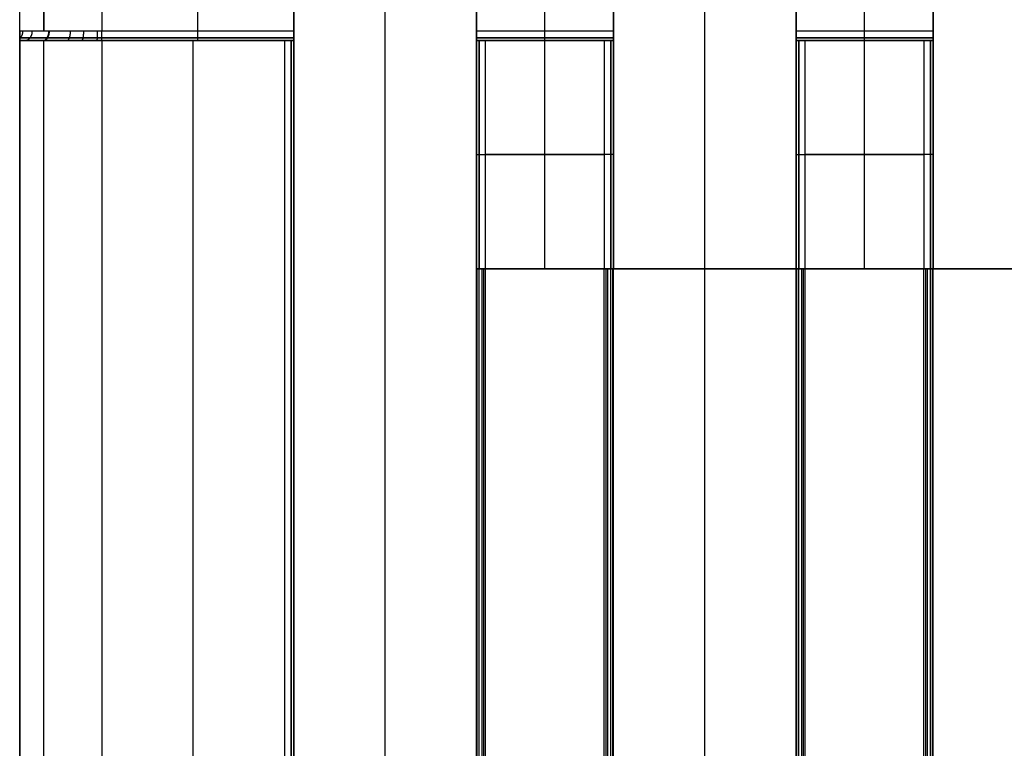
# Model space of a CAD drawing. Units: millimetres. Extents: x -63 to 63, y -63 to 63.
# Drawn here: x -11 to 0, y 50 to 58 of the extents above; entities that cross this region are included whole.
import ezdxf

# ---------------------------------------------------------------- set-up
doc = ezdxf.new("R2010")
doc.units = ezdxf.units.MM
doc.header["$MEASUREMENT"] = 0
doc.layers.add('Standard', color=7, linetype='Continuous')

msp = doc.modelspace()

# ---------------------------------------------------------------- linework, layer by layer
at = {"layer": 'Standard'}
for points, degree in [([(-8, 62.5, -9.5), (-8, 40, -9.5), (-8, 17.5, -9.5)], 2), ([(-8, 62.5, 9.5), (-8, 40, 9.5), (-8, 17.5, 9.5)], 2), ([(-7, 17.5, -9.5), (-7, 40, -9.5), (-7, 62.5, -9.5)], 2), ([(-7, 17.5, 9.5), (-7, 40, 9.5), (-7, 62.5, 9.5)], 2), ([(-6, 62.5, -9.5), (-6, 55, -9.5), (-6, 47.5, -9.5)], 2), ([(-6, 47.5, 9.5), (-6, 55, 9.5), (-6, 62.5, 9.5)], 2), ([(-4.5, 62.5, -9.5), (-4.5, 58.75, -9.5), (-4.5, 55, -9.5)], 2), ([(-4.5, 55, 9.5), (-4.5, 58.75, 9.5), (-4.5, 62.5, 9.5)], 2), ([(-3.5, 55, -9.5), (-3.5, 58.75, -9.5), (-3.5, 62.5, -9.5)], 2), ([(-3.5, 55, 9.5), (-3.5, 58.75, 9.5), (-3.5, 62.5, 9.5)], 2), ([(-2.5, 55, -9.5), (-2.5, 58.75, -9.5), (-2.5, 62.5, -9.5)], 2), ([(-2.5, 62.5, 9.5), (-2.5, 58.75, 9.5), (-2.5, 55, 9.5)], 2), ([(-1, 62.5, -9.5), (-1, 58.75, -9.5), (-1, 55, -9.5)], 2), ([(-1, 62.5, 9.5), (-1, 58.75, 9.5), (-1, 55, 9.5)], 2), ([(-8, 17.5, -10.2), (-8, 39.885, -10.2), (-8, 62.271, -10.2)], 2), ([(-8, 17.5, 10.2), (-8, 39.885, 10.2), (-8, 62.271, 10.2)], 2), ([(-6, 47.5, -10.2), (-6, 54.885, -10.2), (-6, 62.271, -10.2)], 2), ([(-6, 47.5, 10.2), (-6, 54.885, 10.2), (-6, 62.271, 10.2)], 2), ([(-4.5, 55, -10.2), (-4.5, 58.635, -10.2), (-4.5, 62.271, -10.2)], 2), ([(-4.5, 55, 10.2), (-4.5, 58.635, 10.2), (-4.5, 62.271, 10.2)], 2), ([(-2.5, 55, -10.2), (-2.5, 58.635, -10.2), (-2.5, 62.271, -10.2)], 2), ([(-2.5, 55, 10.2), (-2.5, 58.635, 10.2), (-2.5, 62.271, 10.2)], 2), ([(-1, 55, -10.2), (-1, 58.635, -10.2), (-1, 62.271, -10.2)], 2), ([(-1, 55, 10.2), (-1, 58.635, 10.2), (-1, 62.271, 10.2)], 2), ([(-11, 57.6, -9.6), (-11, 58.933, -9.6), (-11, 60.267, -9.6), (-11, 61.6, -9.6)], 3), ([(-11, 17.5, -8), (-11, 39.55, -8), (-11, 61.6, -8)], 2), ([(-11, 57.6, 9.6), (-11, 59.6, 9.6), (-11, 61.6, 9.6)], 2), ([(-11, 17.5, -9.05), (-11, 39.55, -9.05), (-11, 61.6, -9.05)], 2), ([(-11, 17.5, 1.05), (-11, 39.55, 1.05), (-11, 61.6, 1.05)], 2), ([(-10.736, 61.6, -10.236), (-10.736, 60.267, -10.236), (-10.736, 58.933, -10.236), (-10.736, 57.6, -10.236)], 3), ([(-10.736, 57.6, 10.236), (-10.736, 58.933, 10.236), (-10.736, 60.267, 10.236), (-10.736, 61.6, 10.236)], 3), ([(-10.1, 61.6, -10.5), (-10.1, 60.267, -10.5), (-10.1, 58.933, -10.5), (-10.1, 57.6, -10.5)], 3), ([(-10.1, 61.6, 10.5), (-10.1, 59.6, 10.5), (-10.1, 57.6, 10.5)], 2), ([(-9.05, 57.6, -10.5), (-9.05, 59.6, -10.5), (-9.05, 61.6, -10.5)], 2), ([(-9.05, 57.6, 10.5), (-9.05, 59.6, 10.5), (-9.05, 61.6, 10.5)], 2), ([(-8, 57.6, -10.5), (-8, 59.6, -10.5), (-8, 61.6, -10.5)], 2), ([(-8, 57.6, 10.5), (-8, 59.6, 10.5), (-8, 61.6, 10.5)], 2), ([(-6, 57.6, -10.5), (-6, 59.6, -10.5), (-6, 61.6, -10.5)], 2), ([(-6, 61.6, 10.5), (-6, 59.6, 10.5), (-6, 57.6, 10.5)], 2), ([(-5.25, 57.6, -10.5), (-5.25, 59.6, -10.5), (-5.25, 61.6, -10.5)], 2), ([(-5.25, 57.6, 10.5), (-5.25, 59.6, 10.5), (-5.25, 61.6, 10.5)], 2), ([(-4.5, 61.6, -10.5), (-4.5, 59.6, -10.5), (-4.5, 57.6, -10.5)], 2), ([(-4.5, 57.6, 10.5), (-4.5, 59.6, 10.5), (-4.5, 61.6, 10.5)], 2), ([(-2.5, 57.6, -10.5), (-2.5, 59.6, -10.5), (-2.5, 61.6, -10.5)], 2), ([(-2.5, 61.6, 10.5), (-2.5, 59.6, 10.5), (-2.5, 57.6, 10.5)], 2), ([(-1.75, 57.6, -10.5), (-1.75, 59.6, -10.5), (-1.75, 61.6, -10.5)], 2), ([(-1.75, 57.6, 10.5), (-1.75, 59.6, 10.5), (-1.75, 61.6, 10.5)], 2), ([(-1, 61.6, -10.5), (-1, 59.6, -10.5), (-1, 57.6, -10.5)], 2), ([(-1, 57.6, 10.5), (-1, 59.6, 10.5), (-1, 61.6, 10.5)], 2), ([(-11, 57.5, -10.036), (-11, 57.5, -9.894), (-11, 57.556, -9.729), (-11, 57.6, -9.6)], 3), ([(-11, 57.6, 9.6), (-11, 57.557, 9.731), (-11, 57.5, 9.893), (-11, 57.5, 10.036)], 3), ([(-8, 57.6, -10.5), (-9.05, 57.6, -10.5), (-10.1, 57.6, -10.5)], 2), ([(-8, 57.6, 10.5), (-8.7, 57.6, 10.5), (-9.4, 57.6, 10.5), (-10.1, 57.6, 10.5)], 3), ([(-8, 57.5, -10.6), (-8, 57.5, -10.545), (-8, 57.545, -10.5), (-8, 57.6, -10.5)], 3), ([(-4.5, 57.6, -10.5), (-5.25, 57.6, -10.5), (-6, 57.6, -10.5)], 2), ([(-4.5, 57.6, 10.5), (-5, 57.6, 10.5), (-5.5, 57.6, 10.5), (-6, 57.6, 10.5)], 3), ([(-1, 57.6, -10.5), (-1.75, 57.6, -10.5), (-2.5, 57.6, -10.5)], 2), ([(-1, 57.6, 10.5), (-1.5, 57.6, 10.5), (-2, 57.6, 10.5), (-2.5, 57.6, 10.5)], 3), ([(-10.1, 57.5, -11), (-10.598, 57.5, -10.999), (-10.999, 57.5, -10.598), (-11, 57.5, -10.1)], 3), ([(-11, 57.5, -10.036), (-10.833, 57.5, -10.381), (-10.483, 57.5, -10.6), (-10.1, 57.5, -10.6)], 3), ([(-11, 57.5, -10.1), (-11, 57.5, -10.068), (-11, 57.5, -10.036)], 2), ([(-11, 17.5, -10.1), (-11, 30.833, -10.1), (-11, 44.167, -10.1), (-11, 57.5, -10.1)], 3), ([(-11, 57.5, 10.1), (-11, 44.167, 10.1), (-11, 30.833, 10.1), (-11, 17.5, 10.1)], 3), ([(-11, 57.5, 10.1), (-11, 57.5, 10.068), (-11, 57.5, 10.036)], 2), ([(-10.897, 57.5, -10.518), (-10.697, 57.5, -10.518), (-10.496, 57.5, -10.518)], 2), ([(-10.496, 57.5, 10.518), (-10.697, 57.5, 10.518), (-10.897, 57.5, 10.518)], 2), ([(-10.736, 17.5, -10.736), (-10.736, 30.833, -10.736), (-10.736, 44.167, -10.736), (-10.736, 57.5, -10.736)], 3), ([(-10.736, 17.5, 10.736), (-10.736, 30.833, 10.736), (-10.736, 44.167, 10.736), (-10.736, 57.5, 10.736)], 3), ([(-10.1, 57.529, -10.529), (-9.4, 57.529, -10.529), (-8.7, 57.529, -10.529), (-8, 57.529, -10.529)], 3), ([(-8, 57.529, 10.529), (-8.7, 57.529, 10.529), (-9.4, 57.529, 10.529), (-10.1, 57.529, 10.529)], 3), ([(-10.1, 57.5, -10.6), (-9.4, 57.5, -10.6), (-8.7, 57.5, -10.6), (-8, 57.5, -10.6)], 3), ([(-8.1, 57.5, -11), (-9.1, 57.5, -11), (-10.1, 57.5, -11)], 2), ([(-10.1, 57.5, -11), (-10.1, 44.167, -11), (-10.1, 30.833, -11), (-10.1, 17.5, -11)], 3), ([(-10.1, 57.5, 10.6), (-9.4, 57.5, 10.6), (-8.7, 57.5, 10.6), (-8, 57.5, 10.6)], 3), ([(-8.1, 57.5, 11), (-9.1, 57.5, 11), (-10.1, 57.5, 11)], 2), ([(-10.1, 57.5, 11), (-10.1, 37.5, 11), (-10.1, 17.5, 11)], 2), ([(-9.5, 57.5, -11), (-9.5, 57.5, -10.8), (-9.5, 57.5, -10.6)], 2), ([(-9.5, 57.5, 11), (-9.5, 57.5, 10.8), (-9.5, 57.5, 10.6)], 2), ([(-9.1, 17.5, -11), (-9.1, 37.5, -11), (-9.1, 57.5, -11)], 2), ([(-9.1, 17.5, 11), (-9.1, 37.5, 11), (-9.1, 57.5, 11)], 2), ([(-8, 57.5, -10.9), (-8, 57.5, -10.955), (-8.045, 57.5, -11), (-8.1, 57.5, -11)], 3), ([(-8.1, 57.5, -11), (-8.1, 37.5, -11), (-8.1, 17.5, -11)], 2), ([(-8.1, 57.5, 11), (-8.1, 44.167, 11), (-8.1, 30.833, 11), (-8.1, 17.5, 11)], 3), ([(-8.029, 17.5, -10.971), (-8.029, 30.833, -10.971), (-8.029, 44.167, -10.971), (-8.029, 57.5, -10.971)], 3), ([(-8.029, 57.5, 10.971), (-8.029, 44.167, 10.971), (-8.029, 30.833, 10.971), (-8.029, 17.5, 10.971)], 3), ([(-8, 17.5, -10.9), (-8, 37.5, -10.9), (-8, 57.5, -10.9)], 2), ([(-8, 57.5, -10.9), (-8, 57.5, -10.75), (-8, 57.5, -10.6)], 2), ([(-8, 17.5, 10.9), (-8, 30.833, 10.9), (-8, 44.167, 10.9), (-8, 57.5, 10.9)], 3), ([(-8, 57.5, 10.9), (-8, 57.5, 10.75), (-8, 57.5, 10.6)], 2), ([(-6, 57.529, -10.529), (-5.5, 57.529, -10.529), (-5, 57.529, -10.529), (-4.5, 57.529, -10.529)], 3), ([(-4.5, 57.529, 10.529), (-5, 57.529, 10.529), (-5.5, 57.529, 10.529), (-6, 57.529, 10.529)], 3), ([(-6, 57.5, -10.6), (-5.25, 57.5, -10.6), (-4.5, 57.5, -10.6)], 2), ([(-5.9, 57.5, -11), (-5.955, 57.5, -11), (-6, 57.5, -10.955), (-6, 57.5, -10.9)], 3), ([(-6, 57.5, -10.9), (-6, 57.5, -10.75), (-6, 57.5, -10.6)], 2), ([(-6, 57.5, 10.9), (-6, 56.667, 10.9), (-6, 55.833, 10.9), (-6, 55, 10.9)], 3), ([(-6, 57.5, 10.6), (-5.5, 57.5, 10.6), (-5, 57.5, 10.6), (-4.5, 57.5, 10.6)], 3), ([(-6, 57.5, 10.9), (-6, 57.5, 10.75), (-6, 57.5, 10.6)], 2), ([(-6, 55, -10.9), (-6, 55.833, -10.9), (-6, 56.667, -10.9), (-6, 57.5, -10.9)], 3), ([(-6, 57.5, -10.8), (-5.25, 57.5, -10.8), (-4.5, 57.5, -10.8)], 2), ([(-4.5, 57.5, 10.8), (-5.25, 57.5, 10.8), (-6, 57.5, 10.8)], 2), ([(-5.971, 55, 10.971), (-5.971, 55.833, 10.971), (-5.971, 56.667, 10.971), (-5.971, 57.5, 10.971)], 3), ([(-5.971, 57.5, -10.971), (-5.971, 56.667, -10.971), (-5.971, 55.833, -10.971), (-5.971, 55, -10.971)], 3), ([(-4.6, 57.5, -11), (-5.25, 57.5, -11), (-5.9, 57.5, -11)], 2), ([(-5.9, 55, 11), (-5.9, 55.833, 11), (-5.9, 56.667, 11), (-5.9, 57.5, 11)], 3), ([(-5.9, 55, -11), (-5.9, 56.25, -11), (-5.9, 57.5, -11)], 2), ([(-4.6, 57.5, 11), (-5.25, 57.5, 11), (-5.9, 57.5, 11)], 2), ([(-5.25, 57.5, -11), (-5.25, 57.5, -10.8), (-5.25, 57.5, -10.6)], 2), ([(-5.25, 57.5, 11), (-5.25, 57.5, 10.8), (-5.25, 57.5, 10.6)], 2), ([(-5.25, 55, -11), (-5.25, 56.25, -11), (-5.25, 57.5, -11)], 2), ([(-5.25, 55, 11), (-5.25, 56.25, 11), (-5.25, 57.5, 11)], 2), ([(-4.5, 57.5, -10.9), (-4.5, 57.5, -10.955), (-4.545, 57.5, -11), (-4.6, 57.5, -11)], 3), ([(-4.6, 57.5, 11), (-4.6, 56.667, 11), (-4.6, 55.833, 11), (-4.6, 55, 11)], 3), ([(-4.6, 57.5, -11), (-4.6, 56.25, -11), (-4.6, 55, -11)], 2), ([(-4.529, 57.5, 10.971), (-4.529, 56.667, 10.971), (-4.529, 55.833, 10.971), (-4.529, 55, 10.971)], 3), ([(-4.529, 55, -10.971), (-4.529, 55.833, -10.971), (-4.529, 56.667, -10.971), (-4.529, 57.5, -10.971)], 3), ([(-4.5, 57.5, -10.6), (-4.5, 57.5, -10.75), (-4.5, 57.5, -10.9)], 2), ([(-4.5, 55, 10.9), (-4.5, 55.833, 10.9), (-4.5, 56.667, 10.9), (-4.5, 57.5, 10.9)], 3), ([(-4.5, 55, -10.9), (-4.5, 56.25, -10.9), (-4.5, 57.5, -10.9)], 2), ([(-4.5, 57.5, 10.6), (-4.5, 57.5, 10.75), (-4.5, 57.5, 10.9)], 2), ([(-2.5, 57.529, -10.529), (-2, 57.529, -10.529), (-1.5, 57.529, -10.529), (-1, 57.529, -10.529)], 3), ([(-1, 57.529, 10.529), (-1.5, 57.529, 10.529), (-2, 57.529, 10.529), (-2.5, 57.529, 10.529)], 3), ([(-2.5, 57.5, -10.6), (-1.75, 57.5, -10.6), (-1, 57.5, -10.6)], 2), ([(-2.4, 57.5, -11), (-2.455, 57.5, -11), (-2.5, 57.5, -10.955), (-2.5, 57.5, -10.9)], 3), ([(-2.5, 57.5, -10.9), (-2.5, 57.5, -10.75), (-2.5, 57.5, -10.6)], 2), ([(-2.5, 57.5, 10.9), (-2.5, 56.667, 10.9), (-2.5, 55.833, 10.9), (-2.5, 55, 10.9)], 3), ([(-2.5, 57.5, 10.6), (-2, 57.5, 10.6), (-1.5, 57.5, 10.6), (-1, 57.5, 10.6)], 3), ([(-2.5, 57.5, 10.6), (-2.5, 57.5, 10.75), (-2.5, 57.5, 10.9)], 2), ([(-2.5, 55, -10.9), (-2.5, 55.833, -10.9), (-2.5, 56.667, -10.9), (-2.5, 57.5, -10.9)], 3), ([(-2.5, 57.5, -10.8), (-1.75, 57.5, -10.8), (-1, 57.5, -10.8)], 2), ([(-1, 57.5, 10.8), (-1.75, 57.5, 10.8), (-2.5, 57.5, 10.8)], 2), ([(-2.471, 55, 10.971), (-2.471, 55.833, 10.971), (-2.471, 56.667, 10.971), (-2.471, 57.5, 10.971)], 3), ([(-2.471, 57.5, -10.971), (-2.471, 56.667, -10.971), (-2.471, 55.833, -10.971), (-2.471, 55, -10.971)], 3), ([(-1.1, 57.5, -11), (-1.75, 57.5, -11), (-2.4, 57.5, -11)], 2), ([(-2.4, 55, 11), (-2.4, 55.833, 11), (-2.4, 56.667, 11), (-2.4, 57.5, 11)], 3), ([(-2.4, 57.5, 11), (-1.75, 57.5, 11), (-1.1, 57.5, 11)], 2), ([(-2.4, 55, -11), (-2.4, 56.25, -11), (-2.4, 57.5, -11)], 2), ([(-1.75, 57.5, -11), (-1.75, 57.5, -10.8), (-1.75, 57.5, -10.6)], 2), ([(-1.75, 57.5, 11), (-1.75, 57.5, 10.8), (-1.75, 57.5, 10.6)], 2), ([(-1.75, 55, -11), (-1.75, 56.25, -11), (-1.75, 57.5, -11)], 2), ([(-1.75, 55, 11), (-1.75, 56.25, 11), (-1.75, 57.5, 11)], 2), ([(-1, 57.5, -10.9), (-1, 57.5, -10.955), (-1.045, 57.5, -11), (-1.1, 57.5, -11)], 3), ([(-1.1, 57.5, 11), (-1.1, 56.667, 11), (-1.1, 55.833, 11), (-1.1, 55, 11)], 3), ([(-1.1, 57.5, -11), (-1.1, 56.25, -11), (-1.1, 55, -11)], 2), ([(-1.029, 57.5, 10.971), (-1.029, 56.667, 10.971), (-1.029, 55.833, 10.971), (-1.029, 55, 10.971)], 3), ([(-1.029, 55, -10.971), (-1.029, 55.833, -10.971), (-1.029, 56.667, -10.971), (-1.029, 57.5, -10.971)], 3), ([(-1, 57.5, -10.6), (-1, 57.5, -10.75), (-1, 57.5, -10.9)], 2), ([(-1, 55, 10.9), (-1, 55.833, 10.9), (-1, 56.667, 10.9), (-1, 57.5, 10.9)], 3), ([(-1, 55, -10.9), (-1, 56.25, -10.9), (-1, 57.5, -10.9)], 2), ([(-1, 57.5, 10.6), (-1, 57.5, 10.75), (-1, 57.5, 10.9)], 2), ([(-4.6, 56.25, -11), (-5.25, 56.25, -11), (-5.9, 56.25, -11)], 2), ([(-5.9, 56.25, 11), (-5.25, 56.25, 11), (-4.6, 56.25, 11)], 2), ([(-1.1, 56.25, -11), (-1.75, 56.25, -11), (-2.4, 56.25, -11)], 2), ([(-2.4, 56.25, 11), (-1.75, 56.25, 11), (-1.1, 56.25, 11)], 2), ([(-6, 47.5, 10.9), (-6, 51.25, 10.9), (-6, 55, 10.9)], 2), ([(-6, 47.5, -10.9), (-6, 51.25, -10.9), (-6, 55, -10.9)], 2), ([(-6, 55, -10.9), (-6, 55, -10.2), (-6, 55, -9.5)], 2), ([(-6, 55, 9.5), (-6, 55, 10.2), (-6, 55, 10.9)], 2), ([(-5.998, 17.5, 10.92), (-5.998, 36.25, 10.92), (-5.998, 55, 10.92)], 2), ([(-5.998, 17.5, -10.92), (-5.998, 36.25, -10.92), (-5.998, 55, -10.92)], 2), ([(-5.992, 17.5, 10.938), (-5.992, 36.25, 10.938), (-5.992, 55, 10.938)], 2), ([(-5.992, 17.5, -10.938), (-5.992, 36.25, -10.938), (-5.992, 55, -10.938)], 2), ([(-5.971, 17.5, 10.971), (-5.971, 36.25, 10.971), (-5.971, 55, 10.971)], 2), ([(-5.971, 17.5, -10.971), (-5.971, 36.25, -10.971), (-5.971, 55, -10.971)], 2), ([(-5.938, 17.5, 10.992), (-5.938, 36.25, 10.992), (-5.938, 55, 10.992)], 2), ([(-5.938, 17.5, -10.992), (-5.938, 36.25, -10.992), (-5.938, 55, -10.992)], 2), ([(-5.92, 17.5, 10.998), (-5.92, 36.25, 10.998), (-5.92, 55, 10.998)], 2), ([(-5.92, 17.5, -10.998), (-5.92, 36.25, -10.998), (-5.92, 55, -10.998)], 2), ([(-4.6, 55, -11), (-5.25, 55, -11), (-5.9, 55, -11)], 2), ([(-5.9, 55, 11), (-5.25, 55, 11), (-4.6, 55, 11)], 2), ([(-5.9, 17.5, 11), (-5.9, 36.25, 11), (-5.9, 55, 11)], 2), ([(-5.9, 17.5, -11), (-5.9, 36.25, -11), (-5.9, 55, -11)], 2), ([(-4.6, 17.5, 11), (-4.6, 36.25, 11), (-4.6, 55, 11)], 2), ([(-4.6, 17.5, -11), (-4.6, 36.25, -11), (-4.6, 55, -11)], 2), ([(-4.58, 17.5, 10.998), (-4.58, 36.25, 10.998), (-4.58, 55, 10.998)], 2), ([(-4.58, 17.5, -10.998), (-4.58, 36.25, -10.998), (-4.58, 55, -10.998)], 2), ([(-4.562, 17.5, 10.992), (-4.562, 36.25, 10.992), (-4.562, 55, 10.992)], 2), ([(-4.562, 17.5, -10.992), (-4.562, 36.25, -10.992), (-4.562, 55, -10.992)], 2), ([(-4.529, 17.5, 10.971), (-4.529, 36.25, 10.971), (-4.529, 55, 10.971)], 2), ([(-4.529, 17.5, -10.971), (-4.529, 36.25, -10.971), (-4.529, 55, -10.971)], 2), ([(-4.508, 17.5, 10.938), (-4.508, 36.25, 10.938), (-4.508, 55, 10.938)], 2), ([(-4.508, 17.5, -10.938), (-4.508, 36.25, -10.938), (-4.508, 55, -10.938)], 2), ([(-4.502, 17.5, 10.92), (-4.502, 36.25, 10.92), (-4.502, 55, 10.92)], 2), ([(-4.502, 17.5, -10.919), (-4.502, 36.25, -10.919), (-4.502, 55, -10.919)], 2), ([(-4.5, 55, -9.5), (-4.5, 55, -10.2), (-4.5, 55, -10.9)], 2), ([(-2.5, 55, -9.5), (-3.5, 55, -9.5), (-4.5, 55, -9.5)], 2), ([(-4.5, 55, 10.9), (-4.5, 55, 10.2), (-4.5, 55, 9.5)], 2), ([(-4.5, 55, 9.5), (-3.5, 55, 9.5), (-2.5, 55, 9.5)], 2), ([(-4.5, 17.5, 9.5), (-4.5, 36.25, 9.5), (-4.5, 55, 9.5)], 2), ([(-4.5, 17.5, -9.5), (-4.5, 36.25, -9.5), (-4.5, 55, -9.5)], 2), ([(-4.5, 17.5, 10.9), (-4.5, 36.25, 10.9), (-4.5, 55, 10.9)], 2), ([(-4.5, 17.5, -10.9), (-4.5, 36.25, -10.9), (-4.5, 55, -10.9)], 2), ([(-3.5, 17.5, 9.5), (-3.5, 36.25, 9.5), (-3.5, 55, 9.5)], 2), ([(-3.5, 17.5, -9.5), (-3.5, 36.25, -9.5), (-3.5, 55, -9.5)], 2), ([(-2.5, 55, -10.9), (-2.5, 55, -10.2), (-2.5, 55, -9.5)], 2), ([(-2.5, 55, 9.5), (-2.5, 55, 10.2), (-2.5, 55, 10.9)], 2), ([(-2.5, 17.5, 9.5), (-2.5, 36.25, 9.5), (-2.5, 55, 9.5)], 2), ([(-2.5, 17.5, -9.5), (-2.5, 36.25, -9.5), (-2.5, 55, -9.5)], 2), ([(-2.5, 17.5, 10.9), (-2.5, 36.25, 10.9), (-2.5, 55, 10.9)], 2), ([(-2.5, 17.5, -10.9), (-2.5, 36.25, -10.9), (-2.5, 55, -10.9)], 2), ([(-2.498, 17.5, 10.92), (-2.498, 36.25, 10.92), (-2.498, 55, 10.92)], 2), ([(-2.498, 17.5, -10.92), (-2.498, 36.25, -10.92), (-2.498, 55, -10.92)], 2), ([(-2.492, 17.5, 10.938), (-2.492, 36.25, 10.938), (-2.492, 55, 10.938)], 2), ([(-2.492, 17.5, -10.938), (-2.492, 36.25, -10.938), (-2.492, 55, -10.938)], 2), ([(-2.471, 17.5, 10.971), (-2.471, 36.25, 10.971), (-2.471, 55, 10.971)], 2), ([(-2.471, 17.5, -10.971), (-2.471, 36.25, -10.971), (-2.471, 55, -10.971)], 2), ([(-2.438, 17.5, 10.992), (-2.438, 36.25, 10.992), (-2.438, 55, 10.992)], 2), ([(-2.438, 17.5, -10.992), (-2.438, 36.25, -10.992), (-2.438, 55, -10.992)], 2), ([(-2.42, 17.5, 10.998), (-2.42, 36.25, 10.998), (-2.42, 55, 10.998)], 2), ([(-2.42, 17.5, -10.998), (-2.42, 36.25, -10.998), (-2.42, 55, -10.998)], 2), ([(-1.1, 55, -11), (-1.75, 55, -11), (-2.4, 55, -11)], 2), ([(-2.4, 55, 11), (-1.75, 55, 11), (-1.1, 55, 11)], 2), ([(-2.4, 17.5, 11), (-2.4, 36.25, 11), (-2.4, 55, 11)], 2), ([(-2.4, 17.5, -11), (-2.4, 36.25, -11), (-2.4, 55, -11)], 2), ([(-1.1, 17.5, 11), (-1.1, 36.25, 11), (-1.1, 55, 11)], 2), ([(-1.1, 17.5, -11), (-1.1, 36.25, -11), (-1.1, 55, -11)], 2), ([(-1.08, 17.5, 10.998), (-1.08, 36.25, 10.998), (-1.08, 55, 10.998)], 2), ([(-1.08, 17.5, -10.998), (-1.08, 36.25, -10.998), (-1.08, 55, -10.998)], 2), ([(-1.062, 17.5, 10.992), (-1.062, 36.25, 10.992), (-1.062, 55, 10.992)], 2), ([(-1.062, 17.5, -10.992), (-1.062, 36.25, -10.992), (-1.062, 55, -10.992)], 2), ([(-1.029, 17.5, 10.971), (-1.029, 36.25, 10.971), (-1.029, 55, 10.971)], 2), ([(-1.029, 17.5, -10.971), (-1.029, 36.25, -10.971), (-1.029, 55, -10.971)], 2), ([(-1.008, 17.5, 10.938), (-1.008, 36.25, 10.938), (-1.008, 55, 10.938)], 2), ([(-1.008, 17.5, -10.938), (-1.008, 36.25, -10.938), (-1.008, 55, -10.938)], 2), ([(-1.002, 17.5, 10.92), (-1.002, 36.25, 10.92), (-1.002, 55, 10.92)], 2), ([(-1.002, 17.5, -10.92), (-1.002, 36.25, -10.92), (-1.002, 55, -10.92)], 2), ([(-1, 55, -9.5), (-1, 55, -10.2), (-1, 55, -10.9)], 2), ([(1, 55, -9.5), (0, 55, -9.5), (-1, 55, -9.5)], 2), ([(-1, 55, 9.5), (0, 55, 9.5), (1, 55, 9.5)], 2), ([(-1, 55, 10.9), (-1, 55, 10.2), (-1, 55, 9.5)], 2), ([(-1, 17.5, 9.5), (-1, 36.25, 9.5), (-1, 55, 9.5)], 2), ([(-1, 17.5, -9.5), (-1, 36.25, -9.5), (-1, 55, -9.5)], 2), ([(-1, 17.5, 10.9), (-1, 36.25, 10.9), (-1, 55, 10.9)], 2), ([(-1, 17.5, -10.9), (-1, 36.25, -10.9), (-1, 55, -10.9)], 2)]:
    msp.add_open_spline(points, degree=degree, dxfattribs=at)
for points, weights, knots in [([(-10.1, 57.6, -10.5), (-10.473, 57.6, -10.5), (-10.736, 57.6, -10.236), (-11, 57.6, -9.973), (-11, 57.6, -9.6)], [1, 0.923879532511, 1, 0.923879532511, 1], [-1, -1, -1, -0.5, -0.5, 0, 0, 0]), ([(-11, 57.523, -9.859), (-10.996, 57.526, -9.858), (-10.993, 57.529, -9.857), (-10.965, 57.559, -9.849), (-10.965, 57.6, -9.849)], [0.983315696827, 0.990462965831, 1, 0.923879532511, 1], [0.4373557, 0.4373557, 0.4373557, 0.5, 0.5, 1, 1, 1]), ([(-10.947, 57.5, -10.132), (-10.912, 57.5, -10.11), (-10.887, 57.529, -10.094), (-10.862, 57.559, -10.079), (-10.862, 57.6, -10.079)], [1, 0.923879532511, 1, 0.923879532511, 1], [0, 0, 0, 0.5, 0.5, 1, 1, 1]), ([(-10.947, 57.5, 10.132), (-10.912, 57.5, 10.11), (-10.887, 57.529, 10.094), (-10.862, 57.559, 10.079), (-10.862, 57.6, 10.079)], [1, 0.923879532511, 1, 0.923879532511, 1], [0, 0, 0, 0.0842276, 0.0842276, 0.1684553, 0.1684553, 0.1684553]), ([(-10.745, 57.5, -10.364), (-10.718, 57.5, -10.332), (-10.7, 57.529, -10.31), (-10.681, 57.559, -10.288), (-10.681, 57.6, -10.288)], [1, 0.923879532511, 1, 0.923879532511, 1], [0, 0, 0, 0.5, 0.5, 1, 1, 1]), ([(-10.739, 57.5, 10.369), (-10.713, 57.5, 10.337), (-10.694, 57.529, 10.315), (-10.675, 57.559, 10.292), (-10.675, 57.6, 10.292)], [1, 0.923879532511, 1, 0.923879532511, 1], [0, 0, 0, 0.0842276, 0.0842276, 0.1684553, 0.1684553, 0.1684553]), ([(-10.483, 57.5, -10.524), (-10.467, 57.5, -10.486), (-10.456, 57.529, -10.459), (-10.444, 57.559, -10.432), (-10.444, 57.6, -10.432)], [1, 0.923879532511, 1, 0.923879532511, 1], [0, 0, 0, 0.5, 0.5, 1, 1, 1]), ([(-10.483, 57.5, 10.524), (-10.467, 57.5, 10.486), (-10.456, 57.529, 10.459), (-10.444, 57.559, 10.432), (-10.444, 57.6, 10.432)], [1, 0.923879532511, 1, 0.923879532511, 1], [0, 0, 0, 0.0842276, 0.0842276, 0.1684553, 0.1684553, 0.1684553]), ([(-10.321, 57.5, -10.575), (-10.312, 57.5, -10.535), (-10.305, 57.529, -10.506), (-10.299, 57.559, -10.478), (-10.299, 57.6, -10.478)], [1, 0.923879532511, 1, 0.923879532511, 1], [0, 0, 0, 0.5, 0.5, 1, 1, 1]), ([(-10.153, 57.5, -10.599), (-10.151, 57.5, -10.557), (-10.149, 57.529, -10.528), (-10.148, 57.559, -10.499), (-10.148, 57.6, -10.499)], [1, 0.923879532511, 1, 0.923879532511, 1], [0, 0, 0, 0.5, 0.5, 1, 1, 1]), ([(-10.153, 57.5, 10.599), (-10.151, 57.5, 10.557), (-10.149, 57.529, 10.528), (-10.148, 57.559, 10.499), (-10.148, 57.6, 10.499)], [1, 0.923879532511, 1, 0.923879532511, 1], [0, 0, 0, 0.0842276, 0.0842276, 0.1684553, 0.1684553, 0.1684553]), ([(-10.1, 57.5, -10.6), (-10.1, 57.5, -10.559), (-10.1, 57.529, -10.529), (-10.1, 57.559, -10.5), (-10.1, 57.6, -10.5)], [1, 0.923879532511, 1, 0.923879532511, 1], [0, 0, 0, 0.5, 0.5, 1, 1, 1]), ([(-10.1, 57.5, 10.6), (-10.1, 57.5, 10.559), (-10.1, 57.529, 10.529), (-10.1, 57.559, 10.5), (-10.1, 57.6, 10.5)], [1, 0.923879532511, 1, 0.923879532511, 1], [0, 0, 0, 0.0842276, 0.0842276, 0.1684553, 0.1684553, 0.1684553]), ([(-9.05, 57.5, -10.6), (-9.05, 57.5, -10.559), (-9.05, 57.529, -10.529), (-9.05, 57.559, -10.5), (-9.05, 57.6, -10.5)], [1, 0.923879532511, 1, 0.923879532511, 1], [0, 0, 0, 0.5, 0.5, 1, 1, 1]), ([(-6, 57.5, -10.6), (-6, 57.5, -10.559), (-6, 57.529, -10.529), (-6, 57.559, -10.5), (-6, 57.6, -10.5)], [1, 0.923879532511, 1, 0.923879532511, 1], [0, 0, 0, 0.0828427, 0.0828427, 0.1656854, 0.1656854, 0.1656854]), ([(-6, 57.6, 10.5), (-6, 57.559, 10.5), (-6, 57.529, 10.529), (-6, 57.5, 10.559), (-6, 57.5, 10.6)], [1, 0.923879532511, 1, 0.923879532511, 1], [-0.1656854, -0.1656854, -0.1656854, -0.0828427, -0.0828427, 0, 0, 0]), ([(-5.25, 57.5, -10.6), (-5.25, 57.5, -10.559), (-5.25, 57.529, -10.529), (-5.25, 57.559, -10.5), (-5.25, 57.6, -10.5)], [1, 0.923879532511, 1, 0.923879532511, 1], [0, 0, 0, 0.0828427, 0.0828427, 0.1656854, 0.1656854, 0.1656854]), ([(-5.25, 57.5, 10.6), (-5.25, 57.5, 10.559), (-5.25, 57.529, 10.529), (-5.25, 57.559, 10.5), (-5.25, 57.6, 10.5)], [1, 0.923879532511, 1, 0.923879532511, 1], [0, 0, 0, 0.0828427, 0.0828427, 0.1656854, 0.1656854, 0.1656854]), ([(-4.5, 57.6, -10.5), (-4.5, 57.559, -10.5), (-4.5, 57.529, -10.529), (-4.5, 57.5, -10.559), (-4.5, 57.5, -10.6)], [1, 0.923879532511, 1, 0.923879532511, 1], [-0.1656854, -0.1656854, -0.1656854, -0.0828427, -0.0828427, 0, 0, 0]), ([(-4.5, 57.5, 10.6), (-4.5, 57.5, 10.559), (-4.5, 57.529, 10.529), (-4.5, 57.559, 10.5), (-4.5, 57.6, 10.5)], [1, 0.923879532511, 1, 0.923879532511, 1], [0, 0, 0, 0.0828427, 0.0828427, 0.1656854, 0.1656854, 0.1656854]), ([(-2.5, 57.5, -10.6), (-2.5, 57.5, -10.559), (-2.5, 57.529, -10.529), (-2.5, 57.559, -10.5), (-2.5, 57.6, -10.5)], [1, 0.923879532511, 1, 0.923879532511, 1], [0, 0, 0, 0.0828427, 0.0828427, 0.1656854, 0.1656854, 0.1656854]), ([(-2.5, 57.6, 10.5), (-2.5, 57.559, 10.5), (-2.5, 57.529, 10.529), (-2.5, 57.5, 10.559), (-2.5, 57.5, 10.6)], [1, 0.923879532511, 1, 0.923879532511, 1], [-0.1656854, -0.1656854, -0.1656854, -0.0828427, -0.0828427, 0, 0, 0]), ([(-1.75, 57.5, -10.6), (-1.75, 57.5, -10.559), (-1.75, 57.529, -10.529), (-1.75, 57.559, -10.5), (-1.75, 57.6, -10.5)], [1, 0.923879532511, 1, 0.923879532511, 1], [0, 0, 0, 0.0828427, 0.0828427, 0.1656854, 0.1656854, 0.1656854]), ([(-1.75, 57.5, 10.6), (-1.75, 57.5, 10.559), (-1.75, 57.529, 10.529), (-1.75, 57.559, 10.5), (-1.75, 57.6, 10.5)], [1, 0.923879532511, 1, 0.923879532511, 1], [0, 0, 0, 0.0828427, 0.0828427, 0.1656854, 0.1656854, 0.1656854]), ([(-1, 57.6, -10.5), (-1, 57.559, -10.5), (-1, 57.529, -10.529), (-1, 57.5, -10.559), (-1, 57.5, -10.6)], [1, 0.923879532511, 1, 0.923879532511, 1], [-0.1656854, -0.1656854, -0.1656854, -0.0828427, -0.0828427, 0, 0, 0]), ([(-1, 57.5, 10.6), (-1, 57.5, 10.559), (-1, 57.529, 10.529), (-1, 57.559, 10.5), (-1, 57.6, 10.5)], [1, 0.923879532511, 1, 0.923879532511, 1], [0, 0, 0, 0.0828427, 0.0828427, 0.1656854, 0.1656854, 0.1656854]), ([(-10.1, 57.5, 11), (-10.473, 57.5, 11), (-10.736, 57.5, 10.736), (-11, 57.5, 10.473), (-11, 57.5, 10.1)], [1, 0.923879532511, 1, 0.923879532511, 1], [-1, -1, -1, -0.5, -0.5, 0, 0, 0]), ([(-8, 57.5, 10.9), (-8, 57.5, 10.941), (-8.029, 57.5, 10.971), (-8.059, 57.5, 11), (-8.1, 57.5, 11)], [1, 0.923879532511, 1, 0.923879532511, 1], [0, 0, 0, 0.0828427, 0.0828427, 0.1656854, 0.1656854, 0.1656854]), ([(-5.9, 57.5, 11), (-5.941, 57.5, 11), (-5.971, 57.5, 10.971), (-6, 57.5, 10.941), (-6, 57.5, 10.9)], [1, 0.923879532511, 1, 0.923879532511, 1], [-0.1656854, -0.1656854, -0.1656854, -0.0828427, -0.0828427, 0, 0, 0]), ([(-4.5, 57.5, 10.9), (-4.5, 57.5, 10.941), (-4.529, 57.5, 10.971), (-4.559, 57.5, 11), (-4.6, 57.5, 11)], [1, 0.923879532511, 1, 0.923879532511, 1], [0, 0, 0, 0.0828427, 0.0828427, 0.1656854, 0.1656854, 0.1656854]), ([(-2.4, 57.5, 11), (-2.441, 57.5, 11), (-2.471, 57.5, 10.971), (-2.5, 57.5, 10.941), (-2.5, 57.5, 10.9)], [1, 0.923879532511, 1, 0.923879532511, 1], [-0.1656854, -0.1656854, -0.1656854, -0.0828427, -0.0828427, 0, 0, 0]), ([(-1, 57.5, 10.9), (-1, 57.5, 10.941), (-1.029, 57.5, 10.971), (-1.059, 57.5, 11), (-1.1, 57.5, 11)], [1, 0.923879532511, 1, 0.923879532511, 1], [0, 0, 0, 0.0828427, 0.0828427, 0.1656854, 0.1656854, 0.1656854]), ([(-6, 56.25, 10.9), (-6, 56.25, 10.941), (-5.971, 56.25, 10.971), (-5.941, 56.25, 11), (-5.9, 56.25, 11)], [1, 0.923879532511, 1, 0.923879532511, 1], [0, 0, 0, 0.0828427, 0.0828427, 0.1656854, 0.1656854, 0.1656854]), ([(-4.5, 56.25, 10.9), (-4.5, 56.25, 10.941), (-4.529, 56.25, 10.971), (-4.559, 56.25, 11), (-4.6, 56.25, 11)], [1, 0.923879532511, 1, 0.923879532511, 1], [0, 0, 0, 0.0828427, 0.0828427, 0.1656854, 0.1656854, 0.1656854]), ([(-2.5, 56.25, 10.9), (-2.5, 56.25, 10.941), (-2.471, 56.25, 10.971), (-2.441, 56.25, 11), (-2.4, 56.25, 11)], [1, 0.923879532511, 1, 0.923879532511, 1], [0, 0, 0, 0.0828427, 0.0828427, 0.1656854, 0.1656854, 0.1656854]), ([(-1, 56.25, 10.9), (-1, 56.25, 10.941), (-1.029, 56.25, 10.971), (-1.059, 56.25, 11), (-1.1, 56.25, 11)], [1, 0.923879532511, 1, 0.923879532511, 1], [0, 0, 0, 0.0828427, 0.0828427, 0.1656854, 0.1656854, 0.1656854]), ([(-1, 56.25, -10.9), (-1, 56.25, -10.941), (-1.029, 56.25, -10.971), (-1.059, 56.25, -11), (-1.1, 56.25, -11)], [1, 0.923879532511, 1, 0.923879532511, 1], [0, 0, 0, 0.0828427, 0.0828427, 0.1656854, 0.1656854, 0.1656854]), ([(-6, 55, 10.9), (-6, 55, 10.941), (-5.971, 55, 10.971), (-5.941, 55, 11), (-5.9, 55, 11)], [1, 0.923879532511, 1, 0.923879532511, 1], [0, 0, 0, 0.0828427, 0.0828427, 0.1656854, 0.1656854, 0.1656854]), ([(-4.6, 55, 11), (-4.559, 55, 11), (-4.529, 55, 10.971), (-4.5, 55, 10.941), (-4.5, 55, 10.9)], [1, 0.923879532511, 1, 0.923879532511, 1], [-0.1656854, -0.1656854, -0.1656854, -0.0828427, -0.0828427, 0, 0, 0]), ([(-2.5, 55, 10.9), (-2.5, 55, 10.941), (-2.471, 55, 10.971), (-2.441, 55, 11), (-2.4, 55, 11)], [1, 0.923879532511, 1, 0.923879532511, 1], [0, 0, 0, 0.0828427, 0.0828427, 0.1656854, 0.1656854, 0.1656854]), ([(-1.1, 55, 11), (-1.059, 55, 11), (-1.029, 55, 10.971), (-1, 55, 10.941), (-1, 55, 10.9)], [1, 0.923879532511, 1, 0.923879532511, 1], [-0.1656854, -0.1656854, -0.1656854, -0.0828427, -0.0828427, 0, 0, 0]), ([(-1, 55, -10.9), (-1, 55, -10.941), (-1.029, 55, -10.971), (-1.059, 55, -11), (-1.1, 55, -11)], [1, 0.923879532511, 1, 0.923879532511, 1], [0, 0, 0, 0.0828427, 0.0828427, 0.1656854, 0.1656854, 0.1656854])]:
    msp.add_rational_spline(points, weights, degree=2, knots=knots, dxfattribs=at)
for points, knots in [([(-10.1, 57.6, 10.5), (-10.116, 57.6, 10.5), (-10.234, 57.6, 10.497), (-10.44, 57.6, 10.45), (-10.688, 57.6, 10.3), (-10.924, 57.6, 10.031), (-11, 57.6, 9.768), (-11, 57.6, 9.6)], [0, 0, 0, 0, 0.053764, 0.398607, 0.703745, 1.025095, 1.594437, 1.594437, 1.594437, 1.594437]), ([(-11, 57.529, -9.832), (-10.998, 57.529, -9.84), (-10.973, 57.529, -9.933), (-10.894, 57.529, -10.109), (-10.709, 57.529, -10.321), (-10.498, 57.529, -10.45), (-10.306, 57.529, -10.511), (-10.185, 57.529, -10.527), (-10.116, 57.529, -10.529), (-10.1, 57.529, -10.529)], [-2.323685, -2.323685, -2.323685, -2.323685, -2.295168, -2.014719, -1.706122, -1.397524, -1.22766, -1.057795, -1.004836, -1.004836, -1.004836, -1.004836]), ([(-10.1, 57.529, 10.529), (-10.116, 57.529, 10.529), (-10.238, 57.529, 10.526), (-10.451, 57.529, 10.478), (-10.707, 57.529, 10.323), (-10.899, 57.529, 10.104), (-10.976, 57.529, 9.924), (-11, 57.529, 9.831)], [0, 0, 0, 0, 0.053764, 0.398607, 0.703745, 1.025095, 1.338872, 1.338872, 1.338872, 1.338872]), ([(-11, 57.5, 10.036), (-10.984, 57.5, 10.069), (-10.915, 57.5, 10.194), (-10.753, 57.5, 10.378), (-10.477, 57.5, 10.545), (-10.249, 57.5, 10.597), (-10.118, 57.5, 10.6), (-10.1, 57.5, 10.6)], [-1.136599, -1.136599, -1.136599, -1.136599, -1.025095, -0.703745, -0.398607, -0.053764, 0, 0, 0, 0])]:
    msp.add_open_spline(points, degree=3, knots=knots, dxfattribs=at)
for points in [[(-9.05, 57.5, 10.6), (-9.05, 57.5, 10.5), (-9.05, 57.6, 10.5)], [(-8, 57.5, 10.6), (-8, 57.5, 10.5), (-8, 57.6, 10.5)], [(-6, 56.25, -10.9), (-6, 56.25, -11), (-5.9, 56.25, -11)], [(-4.5, 56.25, -10.9), (-4.5, 56.25, -11), (-4.6, 56.25, -11)], [(-2.5, 56.25, -10.9), (-2.5, 56.25, -11), (-2.4, 56.25, -11)], [(-5.9, 55, -11), (-6, 55, -11), (-6, 55, -10.9)], [(-4.5, 55, -10.9), (-4.5, 55, -11), (-4.6, 55, -11)], [(-2.4, 55, -11), (-2.5, 55, -11), (-2.5, 55, -10.9)]]:
    msp.add_rational_spline(points, [1, 0.707106781187, 1], degree=2, dxfattribs=at)

doc.saveas('drawing.dxf')
